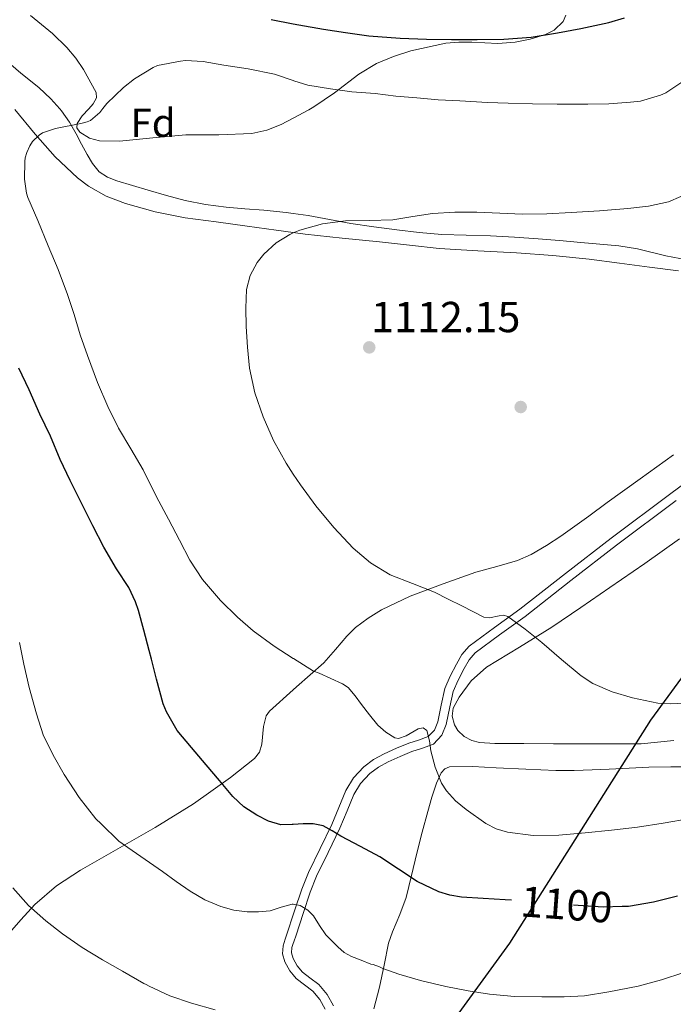
# Model space of a CAD drawing. Extents: x 559618 to 566467, y 747406 to 752095.
# Drawn here: x 561050 to 561212, y 749511 to 749754 of the extents above; entities that cross this region are included whole.
import ezdxf
from ezdxf.enums import TextEntityAlignment as Align

# ---------------------------------------------------------------- set-up
doc = ezdxf.new("R2010")
doc.units = 0
doc.header["$MEASUREMENT"] = 0
doc.linetypes.add('DGN Style 3', pattern=[56.331968, 40.23712, -16.094848])
doc.linetypes.add('DGN Style 5', pattern=[28.165984, 12.071136, -16.094848])
for name, color, linetype in [('Nivel 1', 7, 'Continuous'), ('Nivel 17', 7, 'Continuous'), ('Nivel 21', 7, 'Continuous'), ('Nivel 22', 7, 'Continuous'), ('Nivel 35', 7, 'Continuous'), ('Nivel 37', 7, 'Continuous'), ('Nivel 4', 7, 'Continuous'), ('Nivel 41', 7, 'Continuous'), ('Nivel 5', 7, 'Continuous'), ('Nivel 57', 7, 'Continuous'), ('Nivel 7', 7, 'Continuous')]:
    doc.layers.add(name, color=color, linetype=linetype)
doc.styles.add('Style-arial', font='arial.shx', dxfattribs={"bigfont": 'arialbig.shx'})
doc.styles.add('Style-ariali', font='ariali.shx', dxfattribs={"bigfont": 'arialibig.shx'})

# ---------------------------------------------------------------- blocks, each defined once
blk = doc.blocks.new('5PATER')
at = {"layer": 'Nivel 7', "linetype": 'Continuous', "lineweight": 0}
h = blk.add_hatch(color=53, dxfattribs=at)
edge = h.paths.add_edge_path()
edge.add_ellipse((0, 0), major_axis=(-1.1, -1.11), ratio=0.999422, start_angle=0, end_angle=360)
blk = doc.blocks.new('5PERFI_1')
at = {"layer": 'Nivel 17', "linetype": 'Continuous', "lineweight": 0}
h = blk.add_hatch(color=7, dxfattribs=at)
edge = h.paths.add_edge_path()
edge.add_arc((0, 0), 1.56, 315, 675)
blk = doc.blocks.new('5PERFI')
at = {"layer": 'Nivel 17', "color": 7, "linetype": 'Continuous', "lineweight": 0}
blk.add_blockref('5PERFI_1', (0, 0), dxfattribs=at)

msp = doc.modelspace()

# ---------------------------------------------------------------- linework, layer by layer
at = {"layer": 'Nivel 1', "color": 7, "linetype": 'Continuous', "lineweight": 30}
msp.add_polyline3d([(561324.168, 749734.167, 1115.019), (561324.01, 749733.994, 1115.022), (561295.626, 749703.499, 1117.028), (561284.844, 749692.212, 1117.084), (561271.43, 749671.661, 1117.025), (561250.23, 749642.477, 1115.312), (561227.126, 749609.701, 1111.616), (561205.907, 749580.77, 1109.274), (561171.056, 749525.655, 1097.753), (561146.033, 749491.201, 1088.463), (561117.467, 749449.457, 1078.268), (561094.264, 749416.29, 1071.488), (561084.238, 749394.847, 1067.297), (561075.61, 749373.51, 1062.735), (561093.809, 749360.719, 1058.703), (561111.415, 749345.585, 1051.527), (561140.771, 749325.341, 1042.364), (561191.474, 749280.927, 1029.052)], dxfattribs=at)
at = {"layer": 'Nivel 21', "color": 7, "linetype": 'DGN Style 3', "lineweight": 0}
for points in [[(560973.837, 749825.864, 1094.666), (560981.461, 749816.648, 1095.914), (560989.085, 749807.432, 1097.162), (560997.585, 749797.994, 1098.017), (561006.221, 749788.664, 1098.81), (561014.108, 749779.148, 1100.115), (561022.061, 749769.704, 1101.466), (561027.898, 749763.355, 1102.322), (561033.805, 749757.048, 1103.018), (561039.812, 749750.691, 1103.083), (561045.917, 749744.392, 1103.034), (561050.226, 749740.67, 1103.291), (561054.653, 749737.08, 1103.546), (561057.62, 749734.331, 1103.66), (561059.885, 749731.817, 1103.765)], [(561059.885, 749731.817, 1103.765), (561060.333, 749731.32, 1103.786), (561062.244, 749728.536, 1104.007), (561063.933, 749725.64, 1104.298), (561065.282, 749723.101, 1104.573), (561066.621, 749720.552, 1104.938), (561067.969, 749718.292, 1105.47), (561069.613, 749716.312, 1106.138), (561071.648, 749714.969, 1106.982), (561073.997, 749714.088, 1107.658), (561077.853, 749712.879, 1108.054), (561081.725, 749711.72, 1108.41), (561086.285, 749710.409, 1108.957), (561090.877, 749709.192, 1109.402), (561095.917, 749708.202, 1109.638), (561101.021, 749707.56, 1109.818), (561105.662, 749707.167, 1109.998), (561110.301, 749706.776, 1110.154), (561115.803, 749706.197, 1110.293), (561117.593, 749705.968, 1110.336), (561121.293, 749705.496, 1110.426), (561126.568, 749704.528, 1110.555), (561131.837, 749703.528, 1110.682), (561137.495, 749702.677, 1110.693), (561143.165, 749701.912, 1110.682), (561148.725, 749701.25, 1110.952), (561154.301, 749700.776, 1111.194), (561160.34, 749700.585, 1111.204), (561166.381, 749700.424, 1111.21), (561172.264, 749700.129, 1111.241), (561178.141, 749699.736, 1111.29), (561183.4, 749699.271, 1111.418), (561188.653, 749698.792, 1111.69), (561193.36, 749698.409, 1112.06), (561198.061, 749698.024, 1112.426), (561202.741, 749697.283, 1112.727), (561209.679, 749695.554, 1113.178), (561216.669, 749694.184, 1113.626)], [(561125.469, 749509.304, 1089.952), (561124.151, 749511.737, 1089.859), (561122.397, 749513.816, 1089.773), (561120.364, 749515.36, 1089.707), (561118.317, 749516.92, 1089.641), (561117.593, 749517.808, 1092.321), (561116.749, 749518.843, 1092.403), (561115.549, 749521.048, 1092.49), (561114.954, 749523.02, 1092.692), (561115.069, 749524.968, 1092.97), (561115.629, 749526.657, 1093.297), (561116.189, 749528.344, 1093.642), (561117.593, 749532.622, 1094.544), (561117.94, 749533.679, 1094.767), (561119.709, 749539, 1095.93), (561121.331, 749543.116, 1097.001), (561124.214, 749549.062, 1098.822), (561127.117, 749555.016, 1100.378), (561128.849, 749559.175, 1101.176), (561130.589, 749563.352, 1101.962), (561132.461, 749566.489, 1102.64), (561135.021, 749569.208, 1103.29), (561137.451, 749571.03, 1103.654), (561140.093, 749572.472, 1103.914), (561143.132, 749573.807, 1104.201), (561146.189, 749575.064, 1104.49), (561148.594, 749575.813, 1104.748), (561150.989, 749576.712, 1105.114), (561152.476, 749578.286, 1105.526), (561153.309, 749580.36, 1105.946), (561154.124, 749584.483, 1106.742), (561155.037, 749588.552, 1107.498), (561156.381, 749591.605, 1107.89), (561157.949, 749594.584, 1108.202), (561159.31, 749596.967, 1108.573), (561161.053, 749599.032, 1108.922), (561167.319, 749603.66, 1109.589), (561173.629, 749608.168, 1110.026), (561184.886, 749616.984, 1110.589), (561196.173, 749625.752, 1111.146), (561210.948, 749636.795, 1111.807), (561218.328, 749642.32, 1112.278)]]:
    msp.add_polyline3d(points, dxfattribs=at)
at = {"layer": 'Nivel 21', "color": 7, "linetype": 'Continuous', "lineweight": 0}
msp.add_polyline3d([(561127.522, 749510.142, 1089.929), (561125.982, 749512.986, 1089.813), (561123.924, 749515.424, 1089.713), (561121.699, 749517.114, 1089.641), (561119.861, 749518.515, 1089.582), (561118.587, 749520.077, 1089.517), (561117.594, 749521.902, 1089.443), (561117.178, 749523.281, 1092.692), (561117.252, 749524.549, 1092.97), (561117.593, 749525.577, 1093.208), (561117.721, 749525.963, 1093.297), (561118.282, 749527.653, 1093.642), (561120.033, 749532.988, 1094.767), (561121.782, 749538.248, 1095.93), (561123.351, 749542.23, 1097.001), (561126.196, 749548.098, 1098.822), (561129.127, 749554.108, 1100.378), (561130.884, 749558.327, 1101.176), (561132.563, 749562.358, 1101.962), (561134.231, 749565.153, 1102.64), (561136.496, 749567.558, 1103.29), (561138.646, 749569.171, 1103.654), (561141.066, 749570.492, 1103.914), (561143.995, 749571.778, 1104.201), (561146.937, 749572.988, 1104.49), (561149.31, 749573.727, 1104.748), (561152.241, 749574.828, 1105.114), (561154.366, 749577.076, 1105.526), (561155.431, 749579.73, 1105.946), (561156.281, 749584.028, 1106.742), (561157.141, 749587.86, 1107.498), (561158.367, 749590.646, 1107.89), (561159.882, 749593.524, 1108.202), (561161.124, 749595.699, 1108.573), (561162.571, 749597.413, 1108.922), (561168.615, 749601.877, 1109.589), (561174.95, 749606.403, 1110.026), (561186.242, 749615.246, 1110.589), (561197.509, 749623.999, 1111.146), (561212.268, 749635.03, 1111.807)], dxfattribs=at)
at = {"layer": 'Nivel 22', "color": 30, "linetype": 'DGN Style 5', "lineweight": 30, "elevation": 1100, "flags": 128}
msp.add_lwpolyline([(561198.909, 749534.693), (561194.253, 749534.584), (561187.996, 749534.998), (561181.741, 749535.464), (561175.861, 749535.928), (561171.591, 749536.265)], dxfattribs=at)
at = {"layer": 'Nivel 35', "color": 92, "linetype": 'DGN Style 3', "lineweight": 0}
for points in [[(561067.026, 749731.881, 1110.585), (561068.112, 749733.087, 1110.297), (561068.93, 749734.538, 1110.009), (561068.861, 749735.912, 1109.834), (561065.768, 749741.573, 1109.745), (561063.857, 749744.335, 1109.761), (561061.597, 749746.984, 1109.642), (561058.05, 749750.446, 1109.191), (561052.626, 749754.937, 1108.341)], [(561184.989, 749755.016, 1106.346), (561184.293, 749753.419, 1106.63), (561182.121, 749751.297, 1107.117), (561179.924, 749750.171, 1107.471), (561176.173, 749749.037, 1107.981), (561172.445, 749748.328, 1108.458), (561168.17, 749748.023, 1108.918), (561161.72, 749748.319, 1109.402), (561158.518, 749748.356, 1109.64), (561155.357, 749748.04, 1109.93), (561146.626, 749746.155, 1111.237), (561142.351, 749744.811, 1111.893), (561138.173, 749743.048, 1112.298), (561133.804, 749740.442, 1112.494), (561127.766, 749735.836, 1112.664), (561122.67, 749732.376, 1112.756)], [(561048.766, 749731.718, 1106.124), (561053.757, 749725.576, 1106.602), (561058.759, 749719.954, 1107.186), (561064.221, 749714.792, 1107.946), (561066.942, 749712.708, 1108.623), (561071.336, 749710.24, 1110.191), (561076.125, 749708.424, 1111.402), (561083.418, 749706.359, 1112.203), (561090.845, 749704.904, 1112.618), (561098.542, 749703.883, 1112.795), (561106.237, 749702.856, 1112.97), (561113.388, 749701.843, 1113.131), (561117.593, 749701.272, 1113.224), (561120.541, 749700.872, 1113.29), (561129.72, 749699.885, 1113.181), (561138.909, 749698.984, 1113.034), (561146.296, 749698.139, 1113.678), (561153.693, 749697.32, 1114.282), (561163.225, 749696.731, 1114.224), (561172.765, 749696.264, 1114.154), (561181.783, 749695.58, 1114.164), (561190.781, 749694.696, 1114.25), (561198.245, 749693.731, 1114.596), (561205.693, 749692.744, 1115.178), (561212.86, 749691.833, 1115.937)], [(561122.67, 749732.376, 1112.756), (561121.469, 749731.56, 1112.778), (561117.593, 749729.524, 1112.844), (561114.635, 749727.971, 1112.895), (561111.088, 749726.583, 1112.932), (561107.389, 749725.768, 1112.938), (561099.213, 749725.455, 1112.393), (561091.037, 749725.384, 1111.818), (561082.844, 749724.64, 1111.745), (561074.653, 749723.88, 1111.69), (561069.681, 749723.914, 1111.676), (561067.236, 749724.591, 1111.671), (561064.829, 749726.056, 1111.658), (561064.083, 749727.154, 1111.581), (561064.172, 749728.188, 1111.422), (561065.431, 749730.109, 1111.009), (561067.026, 749731.881, 1110.585)], [(561211.613, 749646.312, 1114.122), (561203.389, 749640.441, 1113.014), (561195.197, 749634.536, 1111.882), (561190.638, 749631.207, 1111.812), (561183.769, 749626.249, 1112.308), (561180.184, 749623.889, 1112.463), (561176.413, 749621.672, 1112.33), (561173.064, 749620.2, 1111.918), (561167.907, 749618.758, 1111.057), (561162.749, 749617.32, 1110.378), (561154.626, 749614.43, 1109.862), (561146.525, 749611.368, 1109.354), (561139.433, 749608.06, 1108.675), (561136.114, 749606.009, 1108.249), (561132.989, 749603.624, 1107.754), (561130.841, 749601.543, 1107.13), (561128.015, 749598.206, 1105.8), (561125.149, 749594.92, 1104.778), (561118.434, 749588.981, 1103.838), (561117.593, 749588.231, 1103.719), (561111.741, 749583.016, 1102.89), (561110.914, 749581.794, 1102.689), (561110.24, 749579.162, 1102.331), (561109.796, 749574.834, 1101.79), (561109.218, 749572.881, 1101.522), (561108.029, 749571.304, 1101.258), (561102.074, 749566.567, 1100.375), (561092.897, 749560.092, 1099.186), (561083.485, 749554.216, 1097.834), (561074.185, 749548.978, 1095.704), (561064.957, 749543.656, 1092.906), (561059.088, 749539.796, 1090.758), (561053.725, 749535.24, 1088.65), (561050.27, 749531.422, 1087.521), (561046.877, 749527.56, 1086.634)], [(561211.723, 749575.718, 1109.868), (561203.629, 749574.952, 1110.074), (561196.493, 749574.903, 1110.16), (561189.357, 749574.92, 1110.202), (561181.965, 749574.952, 1110.18), (561174.573, 749574.984, 1110.106), (561171.004, 749575, 1110.005), (561167.437, 749575.016, 1109.85), (561163.616, 749575.265, 1109.366), (561161.743, 749575.779, 1109.13), (561159.885, 749576.744, 1109.114), (561158.322, 749578.222, 1109.306), (561157.492, 749579.586, 1109.493), (561156.888, 749581.756, 1109.799), (561157.165, 749583.72, 1110.074), (561158.585, 749586.451, 1110.444), (561161.555, 749590.484, 1110.994), (561165.357, 749593.864, 1111.514), (561173.515, 749598.828, 1112.292), (561181.549, 749603.72, 1113.018), (561188.7, 749608.639, 1114.147), (561195.853, 749613.576, 1115.098), (561204.49, 749619.497, 1115.464), (561213.101, 749625.608, 1115.77)], [(561137.507, 749509.424, 1093.408), (561138.893, 749514.76, 1095.418), (561140.031, 749520.224, 1097.198), (561141.165, 749525.672, 1098.842), (561142.11, 749528.491, 1099.449), (561143.959, 749532.712, 1099.957), (561145.517, 749536.936, 1100.634), (561146.843, 749542.386, 1102.409), (561148.173, 749547.912, 1104.154), (561149.505, 749553.054, 1105.082), (561150.861, 749558.216, 1105.69), (561151.866, 749561.722, 1105.735), (561153.005, 749565.224, 1105.882), (561154.193, 749567.782, 1106.433), (561155.09, 749568.747, 1106.754), (561156.237, 749569.192, 1107.034), (561161.954, 749569.276, 1108.139), (561167.725, 749569, 1108.762), (561175.129, 749568.621, 1108.426), (561182.541, 749568.328, 1107.962), (561187.022, 749568.313, 1107.9), (561191.501, 749568.456, 1107.834), (561193.597, 749568.568, 1107.787), (561195.693, 749568.68, 1107.738), (561200.605, 749568.927, 1107.918), (561205.517, 749569.16, 1108.09), (561210.977, 749569.27, 1107.561), (561216.429, 749569.256, 1106.938)]]:
    msp.add_polyline3d(points, dxfattribs=at)
at = {"layer": 'Nivel 4', "color": 30, "linetype": 'Continuous', "lineweight": 30, "elevation": 1100, "flags": 128}
for points in [[(561112.109, 749753.912), (561117.593, 749752.864), (561118.973, 749752.6), (561125.085, 749751.512), (561130.493, 749750.728), (561136.253, 749749.864), (561143.997, 749749.336), (561150.557, 749749.032), (561156.717, 749749), (561163.085, 749749), (561169.677, 749749.064), (561176.413, 749749.56), (561182.941, 749750.6), (561188.717, 749751.704), (561195.645, 749753.144), (561199.453, 749754.36)], [(561171.591, 749536.265), (561169.981, 749536.392), (561164.574, 749536.699), (561159.165, 749537.016), (561156.317, 749537.477), (561153.546, 749538.329), (561148.253, 749540.856), (561143.617, 749543.933), (561139.005, 749546.952), (561134.199, 749549.526), (561129.389, 749552.088), (561127.237, 749553.385), (561124.973, 749554.632), (561122.544, 749555.136), (561120.077, 749555.144), (561117.593, 749554.983), (561117.3, 749554.964), (561114.525, 749554.904), (561111.475, 749555.766), (561108.605, 749557.304), (561105.389, 749559.383), (561102.621, 749561.88), (561099.332, 749565.818), (561096.045, 749569.752), (561092.461, 749573.992), (561088.877, 749578.232), (561086.285, 749582.856), (561085.453, 749584.824), (561083.773, 749590.856), (561082.509, 749595.8), (561081.933, 749597.976), (561080.621, 749602.968), (561079.325, 749607.88), (561078.621, 749610.024), (561076.925, 749613.544), (561073.901, 749618.168), (561070.797, 749623.544), (561068.077, 749628.808), (561065.485, 749633.912), (561062.445, 749639.976), (561059.949, 749645.176), (561057.565, 749650.92), (561054.909, 749656.392), (561052.301, 749662.408), (561049.757, 749667.736)], [(561212.583, 749537.265), (561206.669, 749535.768), (561200.474, 749534.729), (561198.909, 749534.693)]]:
    msp.add_lwpolyline(points, dxfattribs=at)
at = {"layer": 'Nivel 5', "color": 30, "linetype": 'Continuous', "lineweight": 0, "flags": 128}
for points, elevation in [([(561190.402, 749732.978), (561195.583, 749733.098), (561200.991, 749733.45), (561203.423, 749733.738), (561208.351, 749735.21), (561209.679, 749735.77), (561214.623, 749739.082), (561219.231, 749742.314), (561223.631, 749745.194), (561228.143, 749747.466), (561232.799, 749749.322), (561238.191, 749751.45), (561243.055, 749753.386), (561244.623, 749754.026)], 1105), ([(561189.519, 749732.97), (561182.879, 749732.97), (561176.703, 749733.066), (561170.751, 749733.226), (561165.583, 749733.418), (561158.815, 749733.786), (561153.439, 749734.09), (561148.175, 749734.522), (561142.943, 749734.986), (561137.823, 749735.61), (561132.095, 749736.01), (561126.815, 749736.81), (561121.231, 749737.722), (561117.759, 749738.778), (561117.593, 749738.834), (561112.991, 749740.378), (561106.415, 749741.706), (561100.415, 749742.666), (561095.327, 749743.546), (561090.943, 749743.754), (561089.711, 749743.658), (561084.031, 749742.522), (561082.975, 749742.074), (561078.383, 749739.29), (561075.615, 749737.082), (561071.535, 749733.194), (561070.53, 749731.912)], 1105), ([(561054.815, 749725.37), (561055.567, 749725.882), (561058.831, 749726.986), (561065.087, 749728.234), (561066.607, 749728.618), (561067.471, 749728.97), (561069.791, 749730.97), (561070.53, 749731.912)], 1105), ([(561190.402, 749732.978), (561190.063, 749732.97), (561189.519, 749732.97)], 1105), ([(561215.726, 749556.463), (561209.071, 749555.274), (561202.672, 749554.36), (561196.255, 749553.546), (561189.753, 749552.891), (561183.247, 749552.378), (561176.896, 749552.275), (561170.543, 749553.082), (561167.777, 749553.943), (561165.21, 749555.233), (561160.367, 749558.65), (561157.714, 749560.85), (561155.452, 749563.296), (561154.255, 749565.21), (561152.712, 749569.145), (561151.567, 749573.146), (561151.251, 749575.695), (561150.607, 749578.218), (561149.697, 749578.864), (561148.467, 749578.592), (561145.541, 749576.897), (561143.646, 749576.2), (561142.719, 749576.394), (561140.487, 749577.778), (561138.479, 749579.546), (561136.461, 749582.104), (561134.479, 749584.65), (561132.887, 749586.797), (561131.179, 749588.807), (561129.759, 749589.754), (561126.863, 749591.05), (561123.967, 749592.346), (561122.591, 749592.906), (561117.631, 749596.01), (561117.593, 749596.034), (561112.895, 749599.018), (561107.695, 749602.858), (561103.775, 749606.234), (561099.615, 749610.378), (561095.167, 749615.53), (561092.047, 749620.266), (561089.455, 749625.242), (561086.767, 749630.458), (561083.759, 749635.962), (561080.511, 749642.634), (561077.455, 749647.834), (561074.367, 749652.954), (561071.759, 749658.25), (561069.199, 749664.234), (561066.735, 749670.906), (561064.879, 749675.994), (561063.407, 749681.018), (561061.759, 749685.994), (561059.455, 749692.138), (561057.039, 749697.994), (561054.479, 749704.25), (561051.999, 749709.914), (561051.631, 749710.986), (561051.151, 749714.458), (561051.199, 749718.794), (561051.327, 749719.706), (561051.695, 749721.05), (561052.431, 749722.714), (561053.135, 749723.786), (561054.815, 749725.37)], 1105), ([(561214.079, 749584.954), (561210.938, 749584.76), (561207.768, 749584.985), (561201.439, 749586.298), (561196.418, 749587.806), (561191.68, 749589.854), (561188.767, 749591.722), (561183.874, 749595.795), (561179.087, 749599.93), (561174.942, 749603.258), (561170.623, 749606.378), (561169.613, 749606.696), (561168.49, 749606.582), (561166.15, 749606.039), (561164.719, 749606.234), (561161.976, 749607.635), (561159.231, 749609.034), (561155.889, 749610.702), (561152.543, 749612.362), (561147.055, 749614.536), (561141.535, 749616.698), (561136.726, 749619.612), (561132.431, 749623.29), (561127.617, 749628.372), (561123.183, 749633.754), (561119.356, 749638.909), (561117.593, 749641.57), (561115.807, 749644.266), (561112.739, 749649.852), (561110.175, 749655.706), (561108.135, 749661.64), (561106.799, 749667.738), (561106.262, 749672.903), (561105.967, 749678.074), (561105.853, 749682.616), (561106.063, 749687.162), (561106.915, 749690.646), (561108.697, 749693.865), (561110.319, 749695.898), (561113.36, 749698.752), (561116.719, 749700.822), (561117.593, 749701.179), (561119.199, 749701.834), (561124.8, 749703.391), (561130.479, 749704.202), (561136.352, 749704.244), (561142.207, 749704.378), (561147.118, 749705.216), (561152.047, 749705.994), (561157.519, 749706.302), (561162.991, 749706.346), (561168.639, 749706.032), (561174.287, 749705.786), (561180.286, 749705.925), (561186.287, 749706.186), (561193.315, 749706.62), (561200.335, 749707.21), (561205.402, 749707.758), (561210.349, 749708.871), (561213.423, 749710.218)], 1110), ([(561214.127, 749518.41), (561208.671, 749516.586), (561202.847, 749515.002), (561195.583, 749513.626), (561189.567, 749512.634), (561184.559, 749512.378), (561179.023, 749512.362), (561172.271, 749512.506), (561166.095, 749513.018), (561160.847, 749513.85), (561155.311, 749514.906), (561149.039, 749516.41), (561143.727, 749517.994), (561139.727, 749519.402), (561138.895, 749519.834), (561137.343, 749520.41), (561136.815, 749520.49), (561134.399, 749521.442), (561131.983, 749522.394), (561130.191, 749523.381), (561128.6, 749524.714), (561125.679, 749527.738), (561124.061, 749529.98), (561122.574, 749532.381), (561121.167, 749533.85), (561119.279, 749534.986), (561117.593, 749535.276), (561117.327, 749535.322), (561114.625, 749534.536), (561111.887, 749533.674), (561109.032, 749533.4), (561106.159, 749533.402), (561102.912, 749533.839), (561099.711, 749534.73), (561095.744, 749536.368), (561092.079, 749538.474), (561088.672, 749540.911), (561085.263, 749543.338), (561080.975, 749546.306), (561076.687, 749549.274), (561074.479, 749550.89), (561070.079, 749555.114), (561068.751, 749556.41), (561064.687, 749561.658), (561060.975, 749567.338), (561058.207, 749572.154), (561055.791, 749577.146), (561054.127, 749582.362), (561052.287, 749588.858), (561050.959, 749594.634), (561049.903, 749599.93)], 1095), ([(561098.319, 749509.194), (561092.415, 749510.826), (561087.055, 749512.618), (561081.999, 749515.018), (561081.231, 749515.466), (561080.623, 749515.69), (561075.375, 749518.746), (561070.447, 749521.546), (561065.423, 749524.602), (561060.559, 749527.978), (561056.463, 749531.178), (561052.159, 749534.954), (561048.303, 749539.306)], 1090)]:
    msp.add_lwpolyline(points, dxfattribs=dict(at, elevation=elevation))
at = {"layer": 'Nivel 57', "color": 92, "linetype": 'DGN Style 3', "lineweight": 0}
for points in [[(561052.626, 749754.937, 1108.341), (561058.05, 749750.446, 1109.191), (561061.597, 749746.984, 1109.642), (561063.857, 749744.335, 1109.761), (561065.768, 749741.573, 1109.745), (561068.861, 749735.912, 1109.834), (561068.93, 749734.538, 1110.009), (561068.112, 749733.087, 1110.297), (561067.026, 749731.881, 1110.585), (561065.431, 749730.109, 1111.009), (561064.172, 749728.188, 1111.422), (561064.083, 749727.154, 1111.581), (561064.829, 749726.056, 1111.658), (561067.236, 749724.591, 1111.671), (561069.681, 749723.914, 1111.676), (561074.653, 749723.88, 1111.69), (561082.844, 749724.64, 1111.745), (561091.037, 749725.384, 1111.818), (561099.213, 749725.455, 1112.393), (561107.389, 749725.768, 1112.938), (561111.088, 749726.583, 1112.932), (561114.635, 749727.971, 1112.895), (561117.593, 749729.524, 1112.844), (561121.469, 749731.56, 1112.778), (561122.67, 749732.376, 1112.756), (561127.766, 749735.836, 1112.664), (561133.804, 749740.442, 1112.494), (561138.173, 749743.048, 1112.298), (561142.351, 749744.811, 1111.893), (561146.626, 749746.155, 1111.237), (561155.357, 749748.04, 1109.93), (561158.518, 749748.356, 1109.64), (561161.72, 749748.319, 1109.402), (561168.17, 749748.023, 1108.918), (561172.445, 749748.328, 1108.458), (561176.173, 749749.037, 1107.981), (561179.924, 749750.171, 1107.471), (561182.121, 749751.297, 1107.117), (561184.293, 749753.419, 1106.63), (561184.989, 749755.016, 1106.346)], [(561212.86, 749691.833, 1115.937), (561205.693, 749692.744, 1115.178), (561198.245, 749693.731, 1114.596), (561190.781, 749694.696, 1114.25), (561181.783, 749695.58, 1114.164), (561172.765, 749696.264, 1114.154), (561163.225, 749696.731, 1114.224), (561153.693, 749697.32, 1114.282), (561146.296, 749698.139, 1113.678), (561138.909, 749698.984, 1113.034), (561129.72, 749699.885, 1113.181), (561120.541, 749700.872, 1113.29), (561117.593, 749701.272, 1113.224), (561113.388, 749701.843, 1113.131), (561106.237, 749702.856, 1112.97), (561098.542, 749703.883, 1112.795), (561090.845, 749704.904, 1112.618), (561083.418, 749706.359, 1112.203), (561076.125, 749708.424, 1111.402), (561071.336, 749710.24, 1110.191), (561066.942, 749712.708, 1108.623), (561064.221, 749714.792, 1107.946), (561058.759, 749719.954, 1107.186), (561053.757, 749725.576, 1106.602), (561048.766, 749731.718, 1106.124)], [(561046.877, 749527.56, 1086.634), (561050.27, 749531.422, 1087.521), (561053.725, 749535.24, 1088.65), (561059.088, 749539.796, 1090.758), (561064.957, 749543.656, 1092.906), (561074.185, 749548.978, 1095.704), (561083.485, 749554.216, 1097.834), (561092.897, 749560.092, 1099.186), (561102.074, 749566.567, 1100.375), (561108.029, 749571.304, 1101.258), (561109.218, 749572.881, 1101.522), (561109.796, 749574.834, 1101.79), (561110.24, 749579.162, 1102.331), (561110.914, 749581.794, 1102.689), (561111.741, 749583.016, 1102.89), (561117.593, 749588.231, 1103.719), (561118.434, 749588.981, 1103.838), (561125.149, 749594.92, 1104.778), (561128.015, 749598.206, 1105.8), (561130.841, 749601.543, 1107.13), (561132.989, 749603.624, 1107.754), (561136.114, 749606.009, 1108.249), (561139.433, 749608.06, 1108.675), (561146.525, 749611.368, 1109.354), (561154.626, 749614.43, 1109.862), (561162.749, 749617.32, 1110.378), (561167.907, 749618.758, 1111.057), (561173.064, 749620.2, 1111.918), (561176.413, 749621.672, 1112.33), (561180.184, 749623.889, 1112.463), (561183.769, 749626.249, 1112.308), (561190.638, 749631.207, 1111.812), (561195.197, 749634.536, 1111.882), (561203.389, 749640.441, 1113.014), (561211.613, 749646.312, 1114.122)], [(561213.101, 749625.608, 1115.77), (561204.49, 749619.497, 1115.464), (561195.853, 749613.576, 1115.098), (561188.7, 749608.639, 1114.147), (561181.549, 749603.72, 1113.018), (561173.515, 749598.828, 1112.292), (561165.357, 749593.864, 1111.514), (561161.555, 749590.484, 1110.994), (561158.585, 749586.451, 1110.444), (561157.165, 749583.72, 1110.074), (561156.888, 749581.756, 1109.799), (561157.492, 749579.586, 1109.493), (561158.322, 749578.222, 1109.306), (561159.885, 749576.744, 1109.114), (561161.743, 749575.779, 1109.13), (561163.616, 749575.265, 1109.366), (561167.437, 749575.016, 1109.85), (561171.004, 749575, 1110.005), (561174.573, 749574.984, 1110.106), (561181.965, 749574.952, 1110.18), (561189.357, 749574.92, 1110.202), (561196.493, 749574.903, 1110.16), (561203.629, 749574.952, 1110.074), (561211.723, 749575.718, 1109.868)], [(561216.429, 749569.256, 1106.938), (561210.977, 749569.27, 1107.561), (561205.517, 749569.16, 1108.09), (561200.605, 749568.927, 1107.918), (561195.693, 749568.68, 1107.738), (561193.597, 749568.568, 1107.787), (561191.501, 749568.456, 1107.834), (561187.022, 749568.313, 1107.9), (561182.541, 749568.328, 1107.962), (561175.129, 749568.621, 1108.426), (561167.725, 749569, 1108.762), (561161.954, 749569.276, 1108.139), (561156.237, 749569.192, 1107.034), (561155.09, 749568.747, 1106.754), (561154.193, 749567.782, 1106.433), (561153.005, 749565.224, 1105.882), (561151.866, 749561.722, 1105.735), (561150.861, 749558.216, 1105.69), (561149.505, 749553.054, 1105.082), (561148.173, 749547.912, 1104.154), (561146.843, 749542.386, 1102.409), (561145.517, 749536.936, 1100.634), (561143.959, 749532.712, 1099.957), (561142.11, 749528.491, 1099.449), (561141.165, 749525.672, 1098.842), (561140.031, 749520.224, 1097.198), (561138.893, 749514.76, 1095.418), (561137.507, 749509.424, 1093.408)]]:
    msp.add_polyline3d(points, dxfattribs=at)

# ---------------------------------------------------------------- block references
at = {"layer": 'Nivel 17', "color": 7, "linetype": 'Continuous', "lineweight": 0}
msp.add_blockref('5PERFI', (561173.829, 749658.153, 1112.872), dxfattribs=at)
at = {"layer": 'Nivel 7', "color": 53, "linetype": 'Continuous', "lineweight": 0}
msp.add_blockref('5PATER', (561136.383, 749672.89, 1112.152), dxfattribs=at)

# ---------------------------------------------------------------- texts
at = {"layer": 'Nivel 37', "color": 92, "linetype": 'Continuous', "lineweight": 0, "style": 'Style-arial'}
msp.add_text('Fd', height=7, dxfattribs=at).set_placement((561082.938, 749728.381, 1106.606), align=Align.MIDDLE_CENTER)
at = {"layer": 'Nivel 41', "color": 7, "linetype": 'Continuous', "lineweight": 0, "style": 'Style-arial'}
msp.add_text('1112.15', height=7.5, dxfattribs=at).set_placement((561136.835, 749676.64, 1112.152))
at = {"layer": 'Nivel 41', "color": 7, "linetype": 'Continuous', "lineweight": 0, "style": 'Style-ariali'}
msp.add_text('1100', height=7.5, rotation=355.73931, dxfattribs=at).set_placement((561185.162, 749535.209, 1100), align=Align.MIDDLE_CENTER)

doc.saveas('drawing.dxf')
